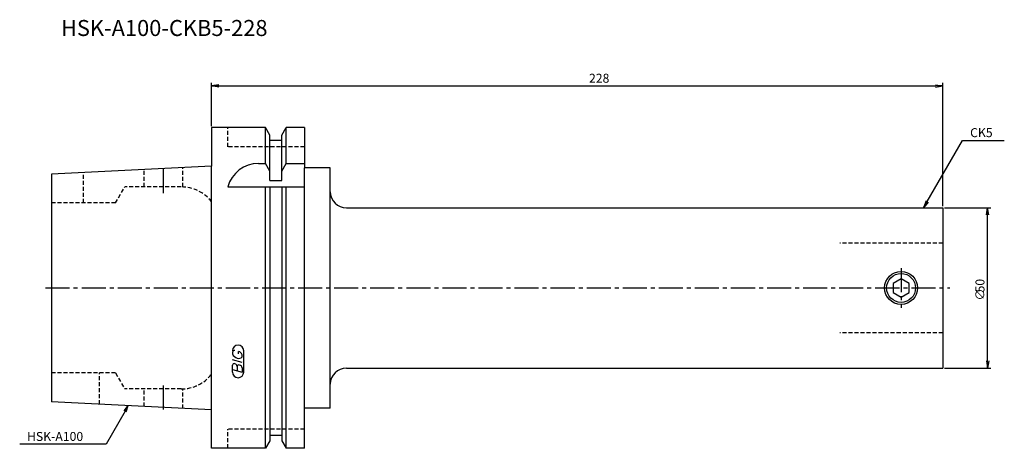
# Model space of a CAD drawing. Extents: x -60 to 247, y -50 to 84.
import ezdxf
from ezdxf.enums import TextEntityAlignment as Align

# ---------------------------------------------------------------- set-up
doc = ezdxf.new("R2010")
doc.units = 0
doc.header["$LTSCALE"] = 10
doc.header["$MEASUREMENT"] = 0
doc.linetypes.add('CENTER2', pattern=[1.125, 0.75, -0.125, 0.125, -0.125])
doc.linetypes.add('HIDDEN2', pattern=[0.1875, 0.125, -0.0625])
for name, color, linetype in [('240', 4, 'CONTINUOUS'), ('241', 211, 'CONTINUOUS'), ('242', 3, 'CONTINUOUS'), ('243', 211, 'HIDDEN2'), ('245', 2, 'CENTER2'), ('247', 60, 'CONTINUOUS'), ('250', 3, 'CONTINUOUS')]:
    doc.layers.add(name, color=color, linetype=linetype)
doc.styles.get("Standard").update_dxf_attribs({"font": 'romans.shx', "bigfont": 'extfont.shx'})
doc.styles.add('YOKO', font='romans.shx', dxfattribs={"bigfont": 'extfont.shx'})

msp = doc.modelspace()

# ---------------------------------------------------------------- linework, layer by layer
at = {"layer": '240', "linetype": 'Continuous'}
for p, q in [((16.75, 50), (0, 50)), ((0, 50), (0, 38)), ((18.12, 47.62), (16.75, 50)), ((21.87, 47.62), (23.25, 50)), ((29, 50), (23.25, 50)), ((29, 50), (29, 37.5)), ((18.12, 46), (18.12, 47.62)), ((21.87, 46), (21.87, 47.62)), ((21.87, 46), (18.12, 46)), ((0, 38), (-50, 35.5)), ((37, 37.5), (29, 37.5)), ((37, 30), (37, 37.5)), ((-50, 35.5), (-50, -35.5)), ((42, 25), (228, 25)), ((228, 25), (228, -25)), ((42, -25), (228, -25)), ((37, -37.5), (37, -30)), ((0, -38), (-50, -35.5)), ((0, -50), (0, -38)), ((29, -50), (29, -37.5)), ((37, -37.5), (29, -37.5)), ((21.87, -46), (18.12, -46)), ((18.12, -46), (18.12, -47.62)), ((21.87, -46), (21.87, -47.62)), ((18.12, -47.62), (16.75, -50)), ((21.87, -47.62), (23.25, -50)), ((16.75, -50), (0, -50)), ((29, -50), (23.25, -50))]:
    msp.add_line(p, q, dxfattribs=at)
for centre, start, end in [((42, 30), 180, 270), ((42, -30), 90, 180)]:
    msp.add_arc(centre, 5, start, end, dxfattribs=at)
at = {"layer": '241'}
for p, q in [((16.75, 38.83), (16.75, 50)), ((23.25, 38.83), (23.25, 50)), ((18.12, 33.5), (18.12, 46)), ((21.87, 33.5), (21.87, 46)), ((0, -38), (0, 38)), ((14.64, 38.83), (16.75, 38.83)), ((18.12, 36.45), (16.75, 38.83)), ((21.87, 36.45), (23.25, 38.83)), ((23.25, 38.83), (29, 38.83)), ((29, -37.5), (29, 37.5)), ((5, 31.5), (29, 31.5)), ((16.75, -50), (16.75, 31.5)), ((18.12, 33.5), (21.87, 33.5)), ((18.12, 31.5), (18.12, -46)), ((21.87, 31.5), (21.87, -46)), ((23.25, -50), (23.25, 31.5)), ((37, -30), (37, 30))]:
    msp.add_line(p, q, dxfattribs=at)
msp.add_lwpolyline([(212.5, -1.44), (215, -2.89), (217.5, -1.44), (217.5, 1.44), (215, 2.89), (212.5, 1.44)], close=True, dxfattribs=at)
msp.add_circle((215, 0), 5.15, dxfattribs=at)
msp.add_arc((14.64, 28.83), 10, 90, 164.5127, dxfattribs=at)
at = {"layer": '242', "linetype": 'Continuous'}
msp.add_circle((215, 0), 4.5, dxfattribs=at)
at = {"layer": '243', "linetype": 'HIDDEN2'}
for p, q in [((5, 44), (5, 50)), ((29, 44), (5, 44)), ((-21, 31.5), (-21, 36.95)), ((-9, 31.49), (-9, 37.55)), ((-40, 26.5), (-40, 36)), ((-30, 26.5), (-27.12, 31.5)), ((-9.5, 31.5), (-27.12, 31.5)), ((-30, 26.5), (-50, 26.5)), ((228, 14), (195.95, 14)), ((228, -14), (195.95, -14)), ((-30, -26.5), (-50, -26.5)), ((-35, -36.25), (-35, -26.5)), ((-30, -26.5), (-27.12, -31.5)), ((-9.5, -31.5), (-27.12, -31.5)), ((-21, -36.95), (-21, -31.5)), ((-9, -37.55), (-9, -31.49)), ((5, -50), (5, -44)), ((29, -44), (5, -44))]:
    msp.add_line(p, q, dxfattribs=at)
for centre, start, end in [((-9.5, 19.5), 38.0731, 90), ((-9.5, -19.5), 270, 321.9269)]:
    msp.add_arc(centre, 12, start, end, dxfattribs=at)
at = {"layer": '245', "linetype": 'CENTER2'}
for p, q in [((-15, 29.58), (-15, 37.9)), ((215, 6.2), (215, -6.15)), ((-51.79, 0), (230.16, 0)), ((-15, -37.9), (-15, -29.58))]:
    msp.add_line(p, q, dxfattribs=at)
at = {"layer": '247', "linetype": 'Continuous'}
for p, q in [((6.5, -20), (6.5, -20.57)), ((8.35, -20.54), (8.35, -19.85)), ((9.5, -21.46), (9.5, -20.85)), ((10, -26.25), (10, -19.56)), ((9.5, -23.28), (6.5, -22.42)), ((6.5, -25.38), (6.5, -24.08)), ((7.92, -24.48), (7.92, -25.79)), ((6.5, -25.38), (9.5, -26.24)), ((6.5, -26.25), (6.5, -25.58)), ((9.5, -24.94), (9.5, -26.24))]:
    msp.add_line(p, q, dxfattribs=at)
for centre, radius, start, end in [((8.25, -19.56), 1.75, 0, 180), ((7.31, -20.37), 0.891, 94.9946, 155.1663), ((8.58, -19.71), 2.25, 202.3595, 254.9932), ((8.46, -20.64), 1.32, 249.7136, 321.7887), ((8.16, -21.23), 1.39, 15.8461, 82.3251), ((7.05, -24.15), 0.554, 72.9979, 172.9242), ((6.94, -24.57), 0.99, 4.7429, 73.8492), ((8.48, -24.56), 0.564, 65.9909, 172.2634), ((8.49, -25.04), 1.02, 5.702, 77.2773), ((8.25, -26.25), 1.75, 180, 0)]:
    msp.add_arc(centre, radius, start, end, dxfattribs=at)
at = {"layer": '250', "linetype": 'Continuous'}
for p, q in [((0, 50.5), (0, 64)), ((2.23, 63.37), (0, 63)), ((2.23, 62.63), (0, 63)), ((0, 63), (2.23, 63)), ((2.23, 63), (225.77, 63)), ((225.77, 63.37), (228, 63)), ((225.77, 62.63), (228, 63)), ((228, 63), (225.77, 63)), ((228, 25.5), (228, 64)), ((234.13, 46.03), (247.19, 46.03)), ((222.78, 27.12), (221.99, 25)), ((221.99, 25), (223.1, 26.93)), ((223.42, 26.75), (221.99, 25)), ((228.5, 25), (243, 25)), ((241.63, 22.77), (242, 25)), ((242.37, 22.77), (242, 25)), ((242, 25), (242, 22.77)), ((242, -22.77), (242, 22.77)), ((241.63, -22.77), (242, -25)), ((242.37, -22.77), (242, -25)), ((242, -25), (242, -22.77)), ((228.5, -25), (243, -25)), ((-27.29, -38.27), (-26, -36.7)), ((-26, -36.7), (-27, -38.43)), ((-26.71, -38.6), (-26, -36.7)), ((-27, -38.43), (-32.94, -48.71)), ((-32.94, -48.71), (-59.87, -48.71))]:
    msp.add_line(p, q, dxfattribs=at)
msp.add_lwpolyline([(223.1, 26.93), (234.13, 46.03)], dxfattribs=at)

# ---------------------------------------------------------------- texts
at = {"layer": '241', "style": 'YOKO'}
msp.add_text('HSK-A100-CKB5-228', height=5, dxfattribs=at).set_placement((-47, 77), align=Align.BOTTOM_LEFT)
at = {"layer": '250', "linetype": 'Continuous'}
msp.add_text('228', height=2.8, dxfattribs=at).set_placement((117.67, 64))
at = {"layer": '250', "linetype": 'Continuous', "style": 'YOKO'}
for s, p in [('CK5', (236.53, 47.03)), ('HSK-A100', (-57.6, -47.71))]:
    msp.add_text(s, height=2.8, dxfattribs=at).set_placement(p)
at = {"layer": '250', "linetype": 'Continuous'}
for s, p in [('50', (241, -1.4)), ('∅', (241, -3.93))]:
    msp.add_text(s, height=2.8, rotation=90, dxfattribs=at).set_placement(p)

doc.saveas('drawing.dxf')
